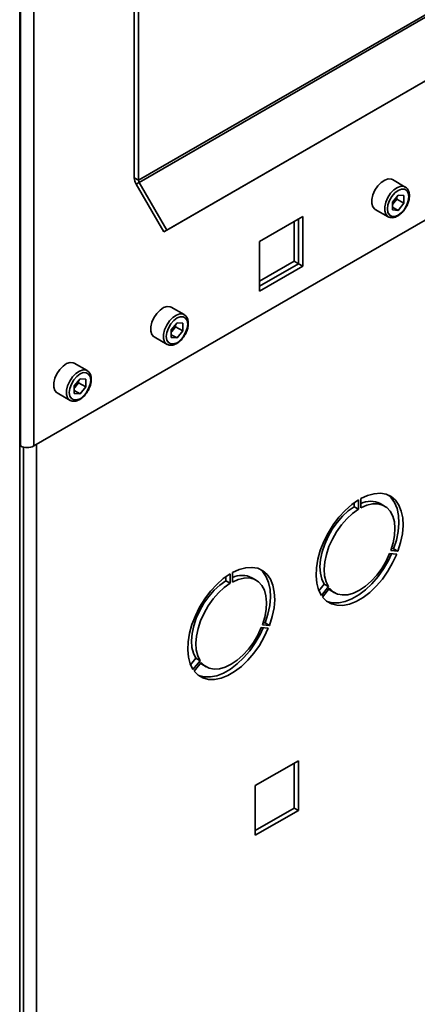
# Paper-space layout 'Blatt2' of a CAD drawing. Units: millimetres. Extents: x 0 to 4201, y 0 to 2970.
# Drawn here: x 3742 to 3841, y 930 to 1174 of the extents above; entities that cross this region are included whole.
import ezdxf

# ---------------------------------------------------------------- set-up
doc = ezdxf.new("R2010")
doc.units = ezdxf.units.MM

psp = doc.layouts.new('Blatt2')

# ---------------------------------------------------------------- linework, layer by layer
at = {"color": 7, "linetype": 'Continuous', "lineweight": 35, "ltscale": 10}
for p, q in [((3742.66, 1257.68), (3742.66, 1068.25)), ((3745.91, 1258.25), (3745.91, 1068.25)), ((3742.42, 609.19), (3742.42, 1255.96)), ((3770.8, 1240.62), (3770.8, 1134.74)), ((3771.86, 1240), (3771.86, 1134.12)), ((3771.86, 1134.12), (3895.61, 1205.56)), ((3772.03, 1133.57), (3895.77, 1205)), ((3778.11, 1121.3), (3901.86, 1192.73)), ((3778.86, 1121.73), (3902.61, 1193.16)), ((3770.8, 1134.74), (3771.86, 1134.12)), ((3772.03, 1133.57), (3771.28, 1133.13)), ((3771.28, 1133.13), (3778.11, 1121.3)), ((3772.03, 1133.57), (3778.86, 1121.73)), ((3837.98, 1132.42), (3834.8, 1134.26)), ((3836.21, 1130.43), (3834.79, 1128.67)), ((3836.21, 1130.43), (3837.63, 1130.31)), ((3837.63, 1128.41), (3837.63, 1130.31)), ((3834.79, 1128.67), (3834.79, 1126.77)), ((3835.15, 1128.55), (3834.79, 1128.1)), ((3835.86, 1129.43), (3835.15, 1128.55)), ((3835.86, 1129.43), (3835.86, 1130)), ((3835.86, 1129.43), (3837.63, 1128.41)), ((3837.63, 1128.41), (3836.21, 1126.64)), ((3830.55, 1126.9), (3833.73, 1125.06)), ((3834.79, 1127.46), (3836.21, 1126.64)), ((3836.21, 1126.64), (3834.79, 1126.77)), ((3745.91, 1068.25), (3842.93, 1124.25)), ((3812.56, 1125.13), (3801.88, 1118.97)), ((3810.43, 1114.03), (3810.43, 1123.91)), ((3811.5, 1113.41), (3811.5, 1124.52)), ((3812.56, 1112.8), (3812.56, 1125.13)), ((3778.86, 1121.73), (3778.11, 1121.3)), ((3801.88, 1118.97), (3801.88, 1106.64)), ((3801.88, 1109.09), (3810.43, 1114.03)), ((3801.88, 1107.86), (3811.5, 1113.41)), ((3810.43, 1114.03), (3811.5, 1113.41)), ((3811.5, 1113.41), (3812.56, 1112.8)), ((3801.88, 1106.64), (3812.56, 1112.8)), ((3783.18, 1100.79), (3780, 1102.63)), ((3781.41, 1098.8), (3779.99, 1097.03)), ((3781.41, 1098.8), (3782.83, 1098.67)), ((3782.83, 1096.78), (3782.83, 1098.67)), ((3779.99, 1097.03), (3779.99, 1095.14)), ((3780.35, 1096.91), (3779.99, 1096.46)), ((3781.06, 1097.8), (3780.35, 1096.91)), ((3781.06, 1097.8), (3781.06, 1098.37)), ((3781.06, 1097.8), (3782.83, 1096.78)), ((3782.83, 1096.78), (3781.41, 1095.01)), ((3775.75, 1095.26), (3778.93, 1093.43)), ((3779.99, 1095.83), (3781.41, 1095.01)), ((3781.41, 1095.01), (3779.99, 1095.14)), ((3759.14, 1086.91), (3755.96, 1088.75)), ((3757.37, 1084.92), (3755.94, 1083.15)), ((3757.02, 1083.92), (3756.31, 1083.03)), ((3757.02, 1083.92), (3757.02, 1084.49)), ((3757.02, 1083.92), (3758.79, 1082.9)), ((3757.37, 1084.92), (3758.79, 1084.79)), ((3758.79, 1082.9), (3758.79, 1084.79)), ((3755.94, 1083.15), (3755.94, 1081.26)), ((3756.31, 1083.03), (3755.94, 1082.58)), ((3755.94, 1081.95), (3757.37, 1081.13)), ((3758.79, 1082.9), (3757.37, 1081.13)), ((3751.71, 1081.39), (3754.89, 1079.55)), ((3757.37, 1081.13), (3755.94, 1081.26)), ((3742.42, 1068.38), (3742.66, 1068.25)), ((3826.38, 1054.88), (3826.38, 1052.56)), ((3826.95, 1052.88), (3826.95, 1055.21)), ((3825.32, 1054.18), (3825.32, 1053.17)), ((3826.38, 1052.56), (3825.32, 1053.17)), ((3832.86, 1053.34), (3831.8, 1053.95)), ((3835.08, 1042.74), (3834.57, 1042.79)), ((3836.14, 1042.13), (3835.08, 1042.74)), ((3834.11, 1041.56), (3835.86, 1041.4)), ((3836.14, 1042.13), (3834.39, 1042.28)), ((3793.5, 1035.81), (3793.5, 1034.8)), ((3794.56, 1036.51), (3794.56, 1034.19)), ((3795.13, 1034.51), (3795.13, 1036.84)), ((3801.04, 1034.97), (3799.98, 1035.58)), ((3794.56, 1034.19), (3793.5, 1034.8)), ((3817.87, 1033.97), (3816.58, 1032.36)), ((3818.93, 1033.36), (3817.19, 1031.19)), ((3817.47, 1030.78), (3819.21, 1032.96)), ((3818.93, 1033.36), (3817.87, 1033.97)), ((3819.4, 1032.47), (3820.46, 1031.86)), ((3802.29, 1023.19), (3804.04, 1023.03)), ((3804.32, 1023.76), (3802.57, 1023.92)), ((3803.26, 1024.37), (3802.75, 1024.42)), ((3804.32, 1023.76), (3803.26, 1024.37)), ((3786.05, 1015.6), (3784.76, 1013.99)), ((3787.11, 1014.99), (3786.05, 1015.6)), ((3787.11, 1014.99), (3785.37, 1012.82)), ((3785.65, 1012.42), (3787.39, 1014.59)), ((3787.58, 1014.1), (3788.64, 1013.49)), ((3811.5, 990.2), (3800.82, 984.03)), ((3810.43, 989.59), (3810.43, 978.48)), ((3811.5, 977.87), (3811.5, 990.2)), ((3800.82, 984.03), (3800.82, 971.71)), ((3810.43, 978.48), (3800.82, 972.93)), ((3800.82, 971.71), (3811.5, 977.87)), ((3811.5, 977.87), (3810.43, 978.48))]:
    psp.add_line(p, q, dxfattribs=at)
at = {"color": 1, "linetype": 'Continuous', "lineweight": 35, "ltscale": 10}
for p, q in [((3743.37, 1067.97), (3743.37, 701.62)), ((3746.62, 1068.65), (3746.62, 702.44))]:
    psp.add_line(p, q, dxfattribs=at)
at = {"color": 7, "linetype": 'Continuous', "lineweight": 35, "ltscale": 10, "flags": 128}
for points in [[(3834.8, 1134.26), (3834.55, 1134.38), (3833.77, 1134.44), (3832.9, 1134.17), (3832, 1133.58), (3831.17, 1132.72), (3830.47, 1131.67), (3829.97, 1130.52), (3829.7, 1129.38), (3829.7, 1128.35), (3829.97, 1127.51), (3830.47, 1126.95), (3830.55, 1126.9)], [(3838.86, 1130.07), (3838.73, 1130.94), (3838.35, 1131.58), (3837.77, 1131.92), (3837.03, 1131.92), (3836.21, 1131.6), (3835.39, 1130.98), (3834.65, 1130.12), (3834.06, 1129.1), (3833.69, 1128.03), (3833.56, 1127.01), (3833.69, 1126.14), (3834.06, 1125.5), (3834.65, 1125.16), (3835.39, 1125.15), (3836.21, 1125.48), (3837.03, 1126.1), (3837.77, 1126.96), (3838.35, 1127.98), (3838.73, 1129.05), (3838.86, 1130.07)], [(3780, 1102.63), (3779.75, 1102.74), (3778.97, 1102.81), (3778.1, 1102.54), (3777.2, 1101.94), (3776.37, 1101.08), (3775.67, 1100.03), (3775.16, 1098.89), (3774.9, 1097.75), (3774.9, 1096.71), (3775.16, 1095.88), (3775.67, 1095.31), (3775.75, 1095.26)], [(3784.06, 1098.43), (3783.93, 1099.31), (3783.55, 1099.94), (3782.97, 1100.28), (3782.23, 1100.29), (3781.41, 1099.97), (3780.59, 1099.34), (3779.85, 1098.48), (3779.26, 1097.47), (3778.89, 1096.39), (3778.76, 1095.37), (3778.89, 1094.5), (3779.26, 1093.87), (3779.85, 1093.53), (3780.59, 1093.52), (3781.41, 1093.84), (3782.23, 1094.46), (3782.97, 1095.33), (3783.55, 1096.34), (3783.93, 1097.41), (3784.06, 1098.43)], [(3755.96, 1088.75), (3755.7, 1088.86), (3754.93, 1088.93), (3754.06, 1088.66), (3753.16, 1088.06), (3752.33, 1087.2), (3751.63, 1086.15), (3751.12, 1085.01), (3750.86, 1083.87), (3750.86, 1082.83), (3751.12, 1082), (3751.63, 1081.43), (3751.71, 1081.39)], [(3760.02, 1084.56), (3759.89, 1085.43), (3759.51, 1086.06), (3758.92, 1086.4), (3758.19, 1086.41), (3757.37, 1086.09), (3756.55, 1085.46), (3755.81, 1084.6), (3755.22, 1083.59), (3754.84, 1082.52), (3754.71, 1081.49), (3754.84, 1080.62), (3755.22, 1079.99), (3755.81, 1079.65), (3756.55, 1079.64), (3757.37, 1079.96), (3758.19, 1080.59), (3758.92, 1081.45), (3759.51, 1082.46), (3759.89, 1083.53), (3760.02, 1084.56)], [(3817.19, 1031.19), (3816.5, 1032.57), (3816.06, 1034.21), (3815.88, 1036.05), (3815.97, 1038.05), (3816.32, 1040.17), (3816.93, 1042.34), (3817.78, 1044.52), (3818.84, 1046.65), (3820.1, 1048.69), (3821.52, 1050.57), (3823.06, 1052.26), (3824.7, 1053.71), (3826.38, 1054.88)], [(3826.95, 1055.21), (3828.63, 1055.98), (3830.26, 1056.41), (3831.81, 1056.51), (3833.23, 1056.27), (3834.48, 1055.69), (3835.55, 1054.78), (3836.4, 1053.58), (3837, 1052.1), (3837.35, 1050.4), (3837.44, 1048.5), (3837.27, 1046.45), (3836.83, 1044.31), (3836.14, 1042.13)], [(3833.74, 1056.08), (3834.49, 1055.39), (3835.33, 1054.19), (3835.94, 1052.72), (3836.29, 1051.01), (3836.38, 1049.11), (3836.2, 1047.06), (3835.77, 1044.92), (3835.08, 1042.74)], [(3825.32, 1053.17), (3823.85, 1052.12), (3822.43, 1050.82), (3821.1, 1049.3), (3819.89, 1047.6), (3818.85, 1045.78), (3818.01, 1043.89), (3817.38, 1041.98), (3816.98, 1040.1), (3816.83, 1038.31), (3816.94, 1036.67), (3817.28, 1035.2), (3817.87, 1033.97)], [(3826.38, 1052.56), (3824.91, 1051.51), (3823.49, 1050.2), (3822.16, 1048.68), (3820.95, 1046.99), (3819.92, 1045.17), (3819.07, 1043.28), (3818.44, 1041.37), (3818.04, 1039.49), (3817.9, 1037.7), (3818, 1036.05), (3818.35, 1034.59), (3818.93, 1033.36)], [(3834.39, 1042.28), (3834.98, 1044.19), (3835.33, 1046.06), (3835.43, 1047.82), (3835.28, 1049.44), (3834.89, 1050.86), (3834.26, 1052.04), (3833.41, 1052.96), (3832.37, 1053.58), (3831.17, 1053.89), (3829.84, 1053.87), (3828.42, 1053.53), (3826.95, 1052.88)], [(3835.86, 1041.4), (3834.86, 1039.24), (3833.67, 1037.17), (3832.3, 1035.23), (3830.79, 1033.48), (3829.18, 1031.94), (3827.51, 1030.67), (3825.82, 1029.7), (3824.15, 1029.04), (3822.54, 1028.71), (3821.03, 1028.73), (3819.66, 1029.09), (3818.46, 1029.78), (3817.47, 1030.78)], [(3834.59, 1041.51), (3833.8, 1039.86), (3832.6, 1037.78), (3831.24, 1035.85), (3829.73, 1034.09), (3828.12, 1032.56), (3826.45, 1031.29), (3824.76, 1030.31), (3823.08, 1029.65), (3821.48, 1029.32), (3819.97, 1029.34), (3818.6, 1029.7), (3818.53, 1029.73)], [(3819.21, 1032.96), (3820.1, 1032.1), (3821.17, 1031.53), (3822.4, 1031.29), (3823.75, 1031.37), (3825.19, 1031.77), (3826.66, 1032.47), (3828.14, 1033.47), (3829.57, 1034.73), (3830.92, 1036.21), (3832.15, 1037.87), (3833.23, 1039.67), (3834.11, 1041.56)], [(3795.13, 1036.84), (3796.81, 1037.61), (3798.44, 1038.05), (3799.99, 1038.14), (3801.41, 1037.9), (3802.66, 1037.32), (3803.73, 1036.41), (3804.58, 1035.21), (3805.18, 1033.74), (3805.53, 1032.03), (3805.62, 1030.13), (3805.45, 1028.08), (3805.01, 1025.94), (3804.32, 1023.76)], [(3801.92, 1037.71), (3802.67, 1037.03), (3803.51, 1035.82), (3804.12, 1034.35), (3804.47, 1032.64), (3804.56, 1030.74), (3804.38, 1028.69), (3803.95, 1026.55), (3803.26, 1024.37)], [(3785.37, 1012.82), (3784.68, 1014.21), (3784.24, 1015.84), (3784.06, 1017.68), (3784.15, 1019.68), (3784.5, 1021.8), (3785.11, 1023.97), (3785.96, 1026.15), (3787.02, 1028.29), (3788.28, 1030.32), (3789.7, 1032.2), (3791.24, 1033.89), (3792.88, 1035.34), (3794.56, 1036.51)], [(3802.57, 1023.92), (3803.16, 1025.82), (3803.51, 1027.69), (3803.61, 1029.45), (3803.46, 1031.07), (3803.07, 1032.49), (3802.44, 1033.68), (3801.59, 1034.59), (3800.55, 1035.21), (3799.35, 1035.52), (3798.02, 1035.5), (3796.6, 1035.16), (3795.13, 1034.51)], [(3793.5, 1034.8), (3792.03, 1033.75), (3790.61, 1032.45), (3789.28, 1030.93), (3788.07, 1029.23), (3787.04, 1027.41), (3786.19, 1025.52), (3785.56, 1023.61), (3785.16, 1021.73), (3785.02, 1019.94), (3785.12, 1018.3), (3785.47, 1016.83), (3786.05, 1015.6)], [(3794.56, 1034.19), (3793.09, 1033.14), (3791.67, 1031.83), (3790.34, 1030.31), (3789.13, 1028.62), (3788.1, 1026.8), (3787.25, 1024.91), (3786.62, 1023), (3786.22, 1021.12), (3786.08, 1019.33), (3786.18, 1017.68), (3786.53, 1016.22), (3787.11, 1014.99)], [(3819.02, 1032.72), (3819.04, 1032.71), (3819.4, 1032.47)], [(3804.04, 1023.03), (3803.04, 1020.88), (3801.85, 1018.8), (3800.48, 1016.86), (3798.97, 1015.11), (3797.36, 1013.57), (3795.69, 1012.3), (3794, 1011.33), (3792.33, 1010.67), (3790.72, 1010.34), (3789.21, 1010.36), (3787.84, 1010.72), (3786.64, 1011.41), (3785.65, 1012.42)], [(3802.77, 1023.14), (3801.98, 1021.49), (3800.78, 1019.42), (3799.42, 1017.48), (3797.91, 1015.72), (3796.3, 1014.19), (3794.63, 1012.92), (3792.94, 1011.94), (3791.26, 1011.28), (3789.66, 1010.96), (3788.15, 1010.97), (3786.78, 1011.33), (3786.71, 1011.36)], [(3787.39, 1014.59), (3788.28, 1013.73), (3789.35, 1013.17), (3790.58, 1012.92), (3791.93, 1013), (3793.37, 1013.4), (3794.84, 1014.1), (3796.32, 1015.1), (3797.75, 1016.36), (3799.1, 1017.84), (3800.33, 1019.5), (3801.41, 1021.3), (3802.29, 1023.19)], [(3787.2, 1014.35), (3787.22, 1014.34), (3787.58, 1014.1)]]:
    psp.add_lwpolyline(points, dxfattribs=at)
at = {"color": 1, "linetype": 'Continuous', "lineweight": 35, "ltscale": 10, "flags": 128}
for points in [[(3833.72, 1125.07), (3833.65, 1125.11), (3833.15, 1125.67), (3832.88, 1126.51), (3832.88, 1127.55), (3833.15, 1128.69), (3833.65, 1129.83), (3834.35, 1130.88), (3835.19, 1131.74), (3836.08, 1132.33), (3836.95, 1132.61), (3837.73, 1132.54), (3838.01, 1132.41)], [(3778.92, 1093.43), (3778.85, 1093.48), (3778.35, 1094.04), (3778.08, 1094.88), (3778.08, 1095.91), (3778.35, 1097.05), (3778.85, 1098.2), (3779.55, 1099.25), (3780.39, 1100.11), (3781.28, 1100.7), (3782.15, 1100.97), (3782.93, 1100.9), (3783.21, 1100.77)], [(3754.88, 1079.55), (3754.81, 1079.6), (3754.3, 1080.16), (3754.04, 1081), (3754.04, 1082.03), (3754.3, 1083.17), (3754.81, 1084.32), (3755.51, 1085.37), (3756.34, 1086.23), (3757.24, 1086.82), (3758.11, 1087.09), (3758.89, 1087.02), (3759.17, 1086.89)]]:
    psp.add_lwpolyline(points, dxfattribs=at)
at = {"color": 7, "linetype": 'Continuous', "lineweight": 35, "ltscale": 100}
for centre, radius, start, end in [((3774.12, 1134.85), 3.32, 181.9565, 211.1437), ((3773.02, 1134.16), 1.15, 181.9565, 211.1437), ((3832.88, 1130.36), 2.91, 311.068, 321.4603), ((3832.63, 1130.61), 3.26, 320.7779, 348.304), ((3778.08, 1098.73), 2.91, 311.068, 321.4603), ((3777.83, 1098.97), 3.26, 320.7779, 348.304), ((3753.78, 1085.09), 3.26, 320.7779, 348.304), ((3754.03, 1084.85), 2.91, 311.068, 321.4603), ((3744.28, 1071.38), 3.54, 242.6097, 297.3903), ((3829.33, 1048.84), 5.68, 64.198, 114.808), ((3797.51, 1030.47), 5.68, 64.198, 114.808)]:
    psp.add_arc(centre, radius, start, end, dxfattribs=at)
at = {"color": 7, "linetype": 'Continuous', "lineweight": 35, "ltscale": 10}
for points, knots in [([(3837.96, 1127.12), (3838.05, 1127.26), (3838.37, 1127.71), (3838.73, 1128.58), (3838.97, 1129.52), (3839, 1130.07), (3839.01, 1130.27)], [0, 0, 0, 0, 0.139479, 0.46681, 0.795777, 1, 1, 1, 1]), ([(3839.01, 1130.27), (3839, 1130.45), (3838.98, 1130.95), (3838.75, 1131.64), (3838.39, 1132.18), (3838.08, 1132.33), (3838, 1132.37)], [0, 0, 0, 0, 0.1918124, 0.5572652, 0.8716702, 1, 1, 1, 1]), ([(3833.72, 1125.07), (3833.95, 1124.97), (3834.4, 1124.78), (3835.19, 1124.84), (3836.01, 1125.15), (3836.84, 1125.74), (3837.52, 1126.42), (3837.84, 1126.93), (3837.96, 1127.12)], [0, 0, 0, 0, 0.167873, 0.338433, 0.516376, 0.703005, 0.891893, 1, 1, 1, 1]), ([(3783.16, 1095.49), (3783.25, 1095.62), (3783.57, 1096.07), (3783.93, 1096.95), (3784.17, 1097.88), (3784.2, 1098.43), (3784.21, 1098.64)], [0, 0, 0, 0, 0.1394787, 0.4668102, 0.7957769, 1, 1, 1, 1]), ([(3784.21, 1098.64), (3784.2, 1098.81), (3784.18, 1099.32), (3783.95, 1100), (3783.59, 1100.55), (3783.28, 1100.69), (3783.19, 1100.73)], [0, 0, 0, 0, 0.191812, 0.557265, 0.87167, 1, 1, 1, 1]), ([(3778.92, 1093.44), (3779.15, 1093.34), (3779.6, 1093.14), (3780.39, 1093.21), (3781.21, 1093.52), (3782.04, 1094.1), (3782.71, 1094.78), (3783.04, 1095.3), (3783.16, 1095.49)], [0, 0, 0, 0, 0.167873, 0.338433, 0.516376, 0.703005, 0.891893, 1, 1, 1, 1]), ([(3760.16, 1084.76), (3760.16, 1084.93), (3760.14, 1085.44), (3759.91, 1086.12), (3759.55, 1086.67), (3759.24, 1086.81), (3759.15, 1086.85)], [0, 0, 0, 0, 0.191812, 0.557265, 0.87167, 1, 1, 1, 1]), ([(3759.12, 1081.61), (3759.21, 1081.74), (3759.52, 1082.19), (3759.88, 1083.07), (3760.13, 1084.01), (3760.16, 1084.55), (3760.16, 1084.76)], [0, 0, 0, 0, 0.1394787, 0.4668102, 0.7957769, 1, 1, 1, 1]), ([(3754.88, 1079.56), (3755.1, 1079.46), (3755.55, 1079.26), (3756.35, 1079.33), (3757.17, 1079.64), (3758, 1080.22), (3758.67, 1080.9), (3759, 1081.42), (3759.12, 1081.61)], [0, 0, 0, 0, 0.167873, 0.338433, 0.516376, 0.703005, 0.891893, 1, 1, 1, 1])]:
    psp.add_open_spline(points, degree=3, knots=knots, dxfattribs=at)

doc.saveas('drawing.dxf')
